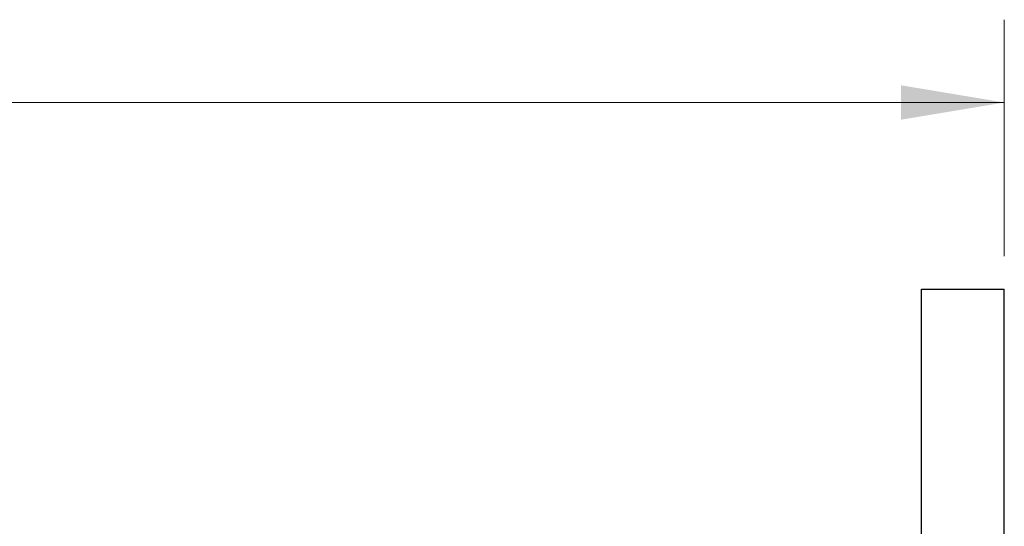
# Model space of a CAD drawing. Units: inches. Extents: x 1.99 to 10.51, y 0.37 to 7.9.
# Drawn here: x 7.83 to 9.32, y 2.66 to 3.43 of the extents above; entities that cross this region are included whole.
import ezdxf

# ---------------------------------------------------------------- set-up
doc = ezdxf.new("R2010")
doc.units = ezdxf.units.IN
doc.header["$MEASUREMENT"] = 0
doc.styles.add('SLDTEXTSTYLE3', font='TXT', dxfattribs={"width": 0.75})
doc.dimstyles.new('SLDDIMSTYLE1', dxfattribs={"dimtxt": 0.137795, "dimasz": 0.156, "dimexe": 0, "dimexo": 0.0625, "dimgap": 0.034449, "dimtad": 0, "dimtih": 1, "dimtoh": 1, "dimdec": 3, "dimlfac": 2, "dimrnd": 1e-09, "dimzin": 12, "dimdsep": 46, "dimlunit": 5, "dimtxsty": 'SLDTEXTSTYLE3', "dimsah": 1, "dimcen": 0.09, "dimadec": 0, "dimazin": 3, "dimtfac": 1, "dimtofl": 0, "dimtmove": 0, "dimatfit": 3, "dimfxl": 0, "dimfrac": 2, "dimtolj": 1, "dimtzin": 12, "dimarcsym": 0})

# ---------------------------------------------------------------- blocks, each defined once
blk = doc.blocks.new('_D_3')
at = {"color": 7, "linetype": 'Continuous', "lineweight": 0}
for p, q in [((5.321, 1.3234), (5.321, 3.4295)), ((9.3203, 3.0726), (9.3203, 3.4295)), ((5.321, 3.3045), (7.2413, 3.3045)), ((9.3203, 3.3045), (7.4, 3.3045))]:
    blk.add_line(p, q, dxfattribs=at)
at = {"color": 7, "linetype": 'Continuous', "lineweight": 18}
for points in [[(5.321, 3.3045), (5.477, 3.2785), (5.477, 3.3305)], [(9.3203, 3.3045), (9.1643, 3.3305), (9.1643, 3.2785)]]:
    blk.add_solid(points, dxfattribs=at)
at = {"color": 7, "linetype": 'Continuous', "lineweight": 18, "insert": (7.2413, 3.3727), "char_height": 0.1378, "attachment_point": 1, "style": 'SLDTEXTSTYLE3'}
blk.add_mtext('8"', dxfattribs=at)

msp = doc.modelspace()

# ---------------------------------------------------------------- linework, layer by layer
at = {"color": 7, "linetype": 'Continuous', "lineweight": 25}
for p, q in [((9.19528146, 1.77261966), (9.19528146, 3.02261966)), ((9.19528146, 3.02261966), (9.32028146, 3.02261966)), ((9.32028146, 1.77261966), (9.32028146, 3.02261966))]:
    msp.add_line(p, q, dxfattribs=at)

# ---------------------------------------------------------------- dimensions: what is measured, and where the dimension line sits
at = {"color": 7, "linetype": 'Continuous', "lineweight": 18}
dim = msp.add_linear_dim(base=(9.32028146, 3.30448722), p1=(5.32104738, 1.27338558), p2=(9.32028146, 3.02261966), angle=0, dimstyle='SLDDIMSTYLE1', dxfattribs=at)
dim.commit()
dim.dimension.update_dxf_attribs({"geometry": '_D_3', "text_midpoint": (7.32066442, 3.30448722), "dimtype": 160})

doc.saveas('drawing.dxf')
